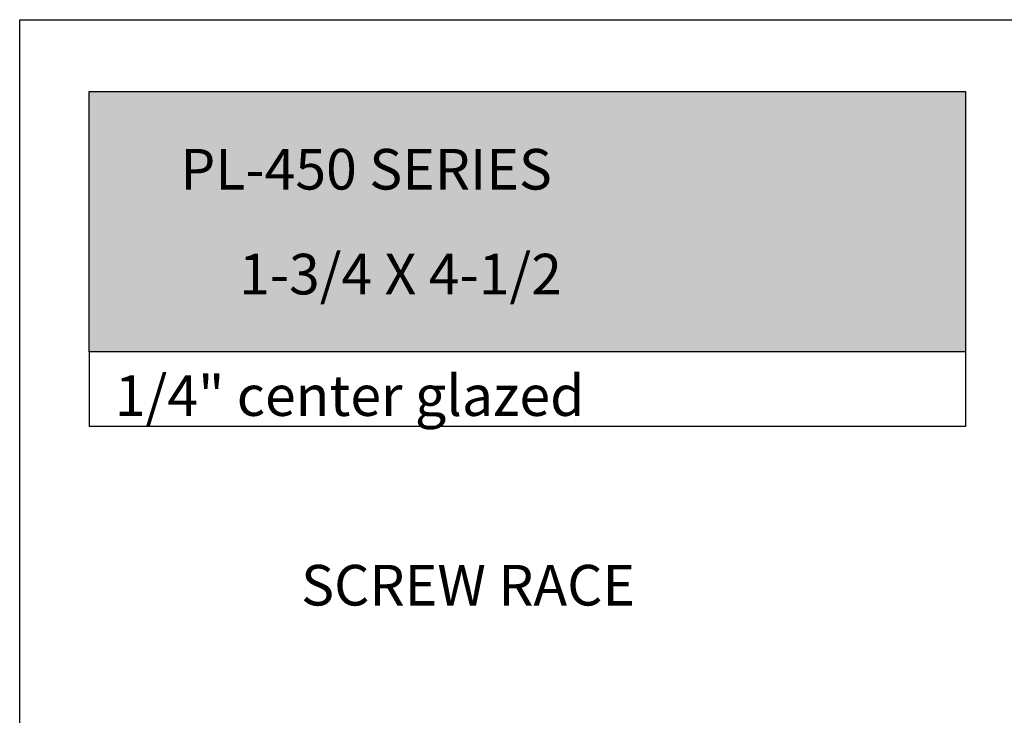
# Model space of a CAD drawing. Units: inches. Extents: x 935 to 1129, y 1154 to 1196.
# Drawn here: x 935 to 944, y 1190 to 1196 of the extents above; entities that cross this region are included whole.
import ezdxf

# ---------------------------------------------------------------- set-up
doc = ezdxf.new("R2010")
doc.units = ezdxf.units.IN
doc.header["$MEASUREMENT"] = 0
doc.layers.add('Sheet', color=40, linetype='Continuous', plot=False)
doc.styles.add('STYLE1', font='bgothm.ttf')

msp = doc.modelspace()

# ---------------------------------------------------------------- hatches: boundary and pattern name
h = msp.add_hatch()
h.set_pattern_fill('DOTS', color=256, style=0)
h.set_pattern_definition([(0, (935.8034870681327, 1192.789428697419), (0.03125, 0.0625), [0, -0.0625])])
h.paths.add_polyline_path([(935.8034870681327, 1195.042614544466), (935.8034870681327, 1192.789428697419), (943.3915970630028, 1192.789428697419), (943.3915970630028, 1195.042614544466)])
h.paths.add_polyline_path([(936.5019534576081, 1194.099905492002), (942.6599514767661, 1194.099905492002), (942.6599514767661, 1194.640220800658), (936.5019534576081, 1194.640220800658)], flags=24)
h.paths.add_polyline_path([(937.0076513794137, 1193.182407328651), (942.1981041644184, 1193.182407328651), (942.1981041644184, 1193.742678881395), (937.0076513794137, 1193.742678881395)], flags=24)

# ---------------------------------------------------------------- linework, layer by layer
at = {"ltscale": 2}
for p, q in [((935.8034870681327, 1195.042614544466), (943.3915970630028, 1195.042614544466)), ((935.8034870681327, 1192.789428697419), (935.8034870681327, 1195.042614544466)), ((943.3915970630028, 1192.789428697419), (935.8034870681327, 1192.789428697419)), ((943.3915970630028, 1192.143182332135), (935.8034870681327, 1192.143182332135))]:
    msp.add_line(p, q, dxfattribs=at)
for p, q in [((943.3915970630028, 1195.042614544466), (943.3915970630028, 1192.789428697419)), ((935.8034870681327, 1192.789428697419), (935.8034870681327, 1192.143182332135)), ((943.3915970630028, 1192.789428697419), (943.3915970630028, 1192.143182332135))]:
    msp.add_line(p, q)
at = {"layer": 'Sheet', "ltscale": 2}
msp.add_lwpolyline([(966.3675532523937, 1153.955691956727), (935.2017533747337, 1153.955691956727), (935.2017533747337, 1195.664681562107), (966.3675532523937, 1195.664681562107)], close=True, dxfattribs=at)

# ---------------------------------------------------------------- texts
at = {"style": 'STYLE1'}
for s, p in [('PL-450 SERIES', (936.5920060090508, 1194.194614500398)), ('1-3/4 X 4-1/2', (937.1010299715376, 1193.286761855023)), ('1/4" center glazed', (936.0262093110396, 1192.235151591353)), ('SCREW RACE', (937.6386533500298, 1190.594158462447))]:
    msp.add_text(s, height=0.3515625, dxfattribs=at).set_placement(p)

doc.saveas('drawing.dxf')
